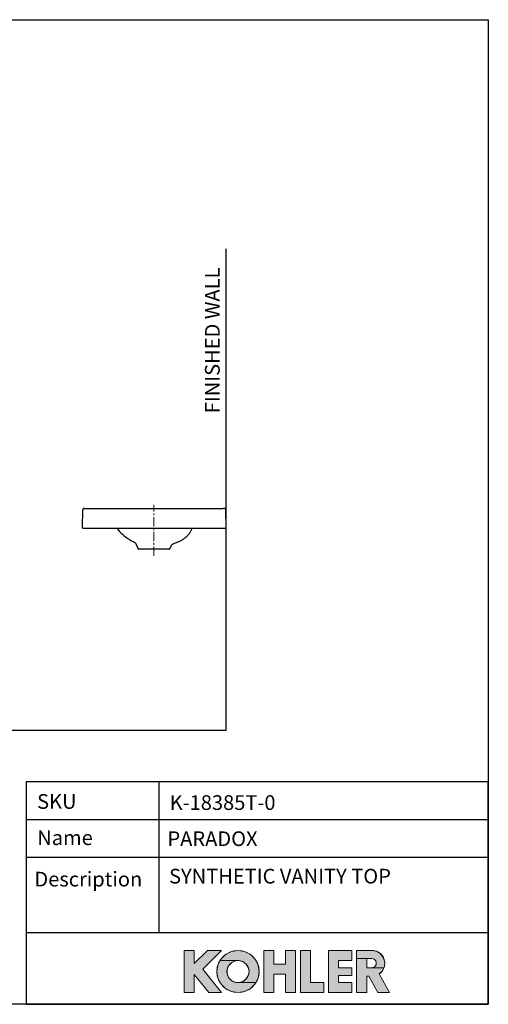
# Model space of a CAD drawing. Units: millimetres. Extents: x 72 to 153547, y -1404 to 13509.
# Drawn here: x 12459 to 14364, y -1404 to 2603 of the extents above; entities that cross this region are included whole.
import ezdxf

# ---------------------------------------------------------------- set-up
doc = ezdxf.new("R2010")
doc.units = ezdxf.units.MM
doc.header["$MEASUREMENT"] = 0
doc.linetypes.add('CENTER', pattern=[2, 1.25, -0.25, 0.25, -0.25])
doc.layers.add('Centerline', color=4, linetype='CENTER', lineweight=15)
for name, color, linetype in [('Dimensions', 7, 'Continuous'), ('KOHLER', 7, 'Continuous'), ('Text', 7, 'Continuous'), ('Wall_Floor', 7, 'Continuous')]:
    doc.layers.add(name, color=color, linetype=linetype)
doc.styles.get("Standard").update_dxf_attribs({"font": 'helr45w_0.ttf'})

msp = doc.modelspace()

# ---------------------------------------------------------------- hatches: boundary and pattern name
at = {"layer": 'KOHLER', "lineweight": 13}
h = msp.add_hatch(color=250, dxfattribs=at)
h.dxf.hatch_style = 2
h.paths.add_polyline_path([(13167.9, -1355.9), (13127, -1355.9), (13127, -1184.3), (13167.9, -1184.3), (13167.9, -1238.1), (13221.8, -1184.3), (13279.6, -1184.3), (13203.3, -1260.6), (13279.6, -1355.9), (13227.2, -1355.9), (13167.9, -1281.8)])
h = msp.add_hatch(color=250, dxfattribs=at)
h.dxf.hatch_style = 2
h.paths.add_polyline_path([(13274, -1225.4), (13276.9, -1219.7), (13295.9, -1200.7), (13319.8, -1188.5), (13346.4, -1184.3), (13372.9, -1188.5), (13396.8, -1200.7), (13415.8, -1219.7), (13428, -1243.6), (13432.2, -1270.1), (13428, -1296.6), (13418.7, -1314.9), (13350.5, -1314.9), (13366.4, -1310.3), (13379.6, -1300.4), (13388.3, -1286.3), (13391.3, -1270.1), (13388.3, -1253.9), (13379.6, -1239.8), (13366.4, -1229.9), (13350.5, -1225.4)])
h = msp.add_hatch(color=250, dxfattribs=at)
h.dxf.hatch_style = 2
h.paths.add_polyline_path([(13492.2, -1355.9), (13451.3, -1355.9), (13451.3, -1184.3), (13492.2, -1184.3), (13492.2, -1240.1), (13539.8, -1240.1), (13539.8, -1184.3), (13580.7, -1184.3), (13580.7, -1355.9), (13539.8, -1355.9), (13539.8, -1281), (13492.2, -1281)])
h = msp.add_hatch(color=250, dxfattribs=at)
h.dxf.hatch_style = 2
h.paths.add_polyline_path([(13695.2, -1355.9), (13599.8, -1355.9), (13599.8, -1184.3), (13640.7, -1184.3), (13640.7, -1315), (13695.2, -1315)])
h = msp.add_hatch(color=250, dxfattribs=at)
h.dxf.hatch_style = 2
h.paths.add_polyline_path([(13809.6, -1355.9), (13714.3, -1355.9), (13714.3, -1184.3), (13809.6, -1184.3), (13809.6, -1225.2), (13755.1, -1225.2), (13755.1, -1254.4), (13809.6, -1254.4), (13809.6, -1285.8), (13755.1, -1285.8), (13755.1, -1315), (13809.6, -1315)])
h = msp.add_hatch(color=250, dxfattribs=at)
h.dxf.hatch_style = 2
h.paths.add_polyline_path([(13828.7, -1217.5), (13828.7, -1184.3), (13890.7, -1184.3), (13909.3, -1187.7), (13925.6, -1197.5), (13937.2, -1212.5), (13942.8, -1230.6), (13941.5, -1249.6), (13939.1, -1255), (13890, -1255), (13899.3, -1252.5), (13906.2, -1245.6), (13908.7, -1236.3), (13906.2, -1226.9), (13899.3, -1220.1), (13890, -1217.5), (13869.6, -1217.5)])
h = msp.add_hatch(color=250, dxfattribs=at)
h.dxf.hatch_style = 2
h.paths.add_polyline_path([(13346.4, -1355.9), (13319.8, -1351.7), (13295.9, -1339.5), (13276.9, -1320.6), (13264.7, -1296.6), (13260.5, -1270.1), (13264.7, -1243.6), (13274, -1225.4), (13350.5, -1225.4), (13334.1, -1226.9), (13319.3, -1234.3), (13308.2, -1246.5), (13302.2, -1261.9), (13302.2, -1278.4), (13308.2, -1293.8), (13319.3, -1306), (13334.1, -1313.3), (13350.5, -1314.9), (13418.7, -1314.9), (13415.8, -1320.6), (13396.8, -1339.5), (13372.9, -1351.7)])
h = msp.add_hatch(color=250, dxfattribs=at)
h.dxf.hatch_style = 2
h.paths.add_polyline_path([(13962.2, -1355.9), (13915.4, -1355.9), (13878.4, -1289.2), (13869.6, -1289.2), (13869.6, -1355.9), (13828.7, -1355.9), (13828.7, -1217.5), (13869.6, -1217.5), (13869.6, -1255), (13890, -1255), (13939.1, -1255), (13933.6, -1266.8), (13920.1, -1280.1)])

# ---------------------------------------------------------------- linework, layer by layer
at = {"color": 7, "linetype": 'Continuous'}
for p, q in [((12713.6, 537.1), (12714.9, 609)), ((12714.9, 609.1), (12714.9, 609)), ((12714.9, 609), (12714.9, 608.9)), ((12714.9, 609), (12714.9, 608.9)), ((12714.9, 608.9), (12714.9, 609)), ((12720.1, 614), (12719.9, 614)), ((12719.9, 614), (12719.9, 614)), ((12720.5, 614), (12720.1, 614)), ((13247, 613.9), (13281.3, 614)), ((13281.3, 614), (13283.9, 614)), ((13290.6, 614), (13286.2, 614)), ((13291.7, 614), (13290.6, 614)), ((13292, 614), (13291.7, 614)), ((13292.2, 614), (13292, 614)), ((13297.2, 609.1), (13297.2, 609)), ((13297.2, 609), (13297.2, 609)), ((13298.5, 537.1), (13297.2, 609)), ((12716.6, 534), (13295.5, 534)), ((12918.8, 480.3), (12923.8, 477.8)), ((12923.8, 477.8), (12924.4, 477.5)), ((12924.4, 477.5), (12925.1, 477.1)), ((12932.9, 467.4), (12938.4, 452.3)), ((13066.1, 449), (12943.1, 449)), ((13070.8, 452.3), (13073.5, 460)), ((13085.8, 471.9), (13085.8, 471.9))]:
    msp.add_line(p, q, dxfattribs=at)
at = {"color": 9, "linetype": 'Continuous'}
for p, q in [((12932.8, 467.5), (12932.9, 467.4)), ((13073.5, 460), (13073.5, 460))]:
    msp.add_line(p, q, dxfattribs=at)
at = {"color": 7, "linetype": 'Continuous'}
for points in [[(12719.8, 614), (12719.8, 614), (12719.7, 614), (12719.6, 614), (12719.6, 614), (12719.4, 613.9), (12719.3, 613.9), (12719.2, 613.9), (12719, 613.9), (12718.8, 613.9), (12718.7, 613.8), (12718.5, 613.8), (12718.3, 613.7), (12718.1, 613.7), (12718, 613.6), (12717.8, 613.5), (12717.6, 613.4), (12717.5, 613.3), (12717.3, 613.2), (12717.1, 613.1), (12717, 613), (12716.8, 612.9), (12716.6, 612.8), (12716.5, 612.6), (12716.3, 612.5), (12716.2, 612.4), (12716.1, 612.2), (12715.9, 612), (12715.8, 611.9), (12715.7, 611.7), (12715.6, 611.5), (12715.4, 611.3), (12715.3, 611.1), (12715.3, 610.9), (12715.2, 610.7), (12715.1, 610.5), (12715, 610.2), (12715, 610), (12714.9, 609.8), (12714.9, 609.5), (12714.9, 609.3), (12714.9, 609)], [(13297.2, 609.1), (13297.2, 609.3), (13297.2, 609.6), (13297.2, 609.8), (13297.1, 610.1), (13297.1, 610.3), (13297, 610.5), (13296.9, 610.7), (13296.8, 611), (13296.7, 611.2), (13296.6, 611.4), (13296.5, 611.6), (13296.4, 611.7), (13296.3, 611.9), (13296.1, 612.1), (13296, 612.3), (13295.9, 612.4), (13295.7, 612.6), (13295.5, 612.7), (13295.4, 612.8), (13295.2, 613), (13295.1, 613.1), (13294.9, 613.2), (13294.7, 613.3), (13294.5, 613.4), (13294.4, 613.5), (13294.2, 613.6), (13294, 613.6), (13293.8, 613.7), (13293.6, 613.8), (13293.5, 613.8), (13293.3, 613.8), (13293.1, 613.9), (13293, 613.9), (13292.8, 613.9), (13292.7, 613.9), (13292.6, 613.9), (13292.5, 614), (13292.4, 614), (13292.4, 614), (13292.3, 614), (13292.3, 614), (13292.2, 614)], [(12853.6, 534), (12854.6, 532.7), (12859.6, 526.7), (12864.9, 520.9), (12870.4, 515.2), (12876.4, 509.6), (12882.7, 504.1), (12889.2, 498.9), (12896.1, 493.9), (12903.3, 489.1), (12910.9, 484.6), (12918.8, 480.3)], [(13085.6, 471.9), (13088.6, 472.8), (13092.1, 474.1), (13095.6, 475.3), (13099, 476.7), (13102.3, 478.1), (13105.6, 479.5), (13108.8, 481), (13111.9, 482.6), (13115, 484.2), (13118, 485.9), (13120.9, 487.6), (13123.7, 489.4), (13126.4, 491.2), (13129, 493.2), (13131.6, 495.1), (13134, 497.1), (13136.4, 499.2), (13138.7, 501.3), (13140.8, 503.5), (13142.9, 505.7), (13144.9, 508), (13146.8, 510.3), (13148.5, 512.6), (13150.2, 515), (13151.8, 517.4), (13153.3, 519.8), (13154.6, 522.3), (13155.9, 524.7), (13157.1, 527.2), (13158.1, 529.7), (13159.1, 532.2), (13159.8, 534)], [(12925.1, 477.1), (12925.9, 476.6), (12926.8, 475.9), (12927.7, 475.1), (12928.7, 474.2), (12929.6, 473.1), (12930.6, 471.8), (12931.4, 470.4), (12932.2, 469), (12932.9, 467.4)], [(12938.4, 452.3), (12938.4, 452.2), (12938.7, 451.6), (12939, 451.1), (12939.5, 450.5), (12940, 450.1), (12940.5, 449.7), (12941.1, 449.4), (12941.7, 449.2), (12942.4, 449.1), (12943.1, 449)], [(13066.1, 449), (13066.7, 449.1), (13067.4, 449.2), (13068, 449.4), (13068.6, 449.7), (13069.2, 450.1), (13069.6, 450.5), (13070.1, 451.1), (13070.4, 451.6), (13070.7, 452.2), (13070.8, 452.3)], [(13073.5, 460), (13074.1, 461.3), (13074.7, 462.7), (13075.5, 463.9), (13076.3, 465.1), (13077.2, 466.2), (13078.1, 467.1), (13079, 468), (13079.9, 468.8), (13080.9, 469.5), (13081.8, 470.1), (13082.7, 470.6), (13083.6, 471)], [(13083.6, 471), (13084.3, 471.4), (13085, 471.7), (13085.6, 471.9)]]:
    msp.add_lwpolyline(points, dxfattribs=at)
for centre, radius, start, end in [((13280.5, 2068.7), 1454.8, 270.0345, 270.2256), ((12716.6, 537), 3, 179, 270), ((13295.5, 537), 3, 270, 1)]:
    msp.add_arc(centre, radius, start, end, dxfattribs=at)
for points in [[(12720.5, 614), (12824.2, 613.9), (12852.7, 613.9), (12881.2, 613.9)], [(12881.2, 613.9), (12922.9, 613.9), (12964.6, 614), (13006.3, 614)], [(13006.3, 614), (13086.5, 614), (13166.8, 613.9), (13247, 613.9)]]:
    msp.add_open_spline(points, degree=3, dxfattribs=at)
at = {"color": 9, "linetype": 'Continuous'}
msp.add_open_spline([(12923, 478.5), (12922.9, 478.5), (12923.1, 478.2), (12923.4, 478), (12923.6, 477.9)], degree=3, knots=[0, 0, 0, 0, 0.152939, 1, 1, 1, 1], dxfattribs=at)
at = {"layer": 'Centerline', "ltscale": 30}
msp.add_line((13004.6, 421.6), (13004.6, 629.5), dxfattribs=at)
at = {"layer": 'Dimensions'}
for p, q in [((13026, -1111.1), (13026, -498.8)), ((12485, -651.8), (14364, -651.8)), ((12485, -804.8), (14364, -804.8)), ((12485, -1111.1), (14364, -1111.1))]:
    msp.add_line(p, q, dxfattribs=at)
for points in [[(8721.1, -1403.5), (8721.1, 2603.4), (14364, 2603.4), (14364, -1403.5)], [(12485, -1403.5), (14364, -1403.5), (14364, -498.8), (12485, -498.8)]]:
    msp.add_lwpolyline(points, close=True, dxfattribs=at)
at = {"layer": 'KOHLER', "color": 250, "lineweight": 13}
for points in [[(13127, -1355.9), (13127, -1184.3)], [(13127, -1184.3), (13167.9, -1184.3)], [(13167.9, -1355.9), (13127, -1355.9), (13127, -1184.3), (13167.9, -1184.3), (13167.9, -1238.1), (13221.8, -1184.3), (13279.6, -1184.3), (13203.3, -1260.6), (13279.6, -1355.9), (13227.2, -1355.9), (13167.9, -1281.8), (13167.9, -1355.9)], [(13167.9, -1355.9), (13127, -1355.9), (13127, -1184.3), (13167.9, -1184.3), (13167.9, -1238.1), (13221.8, -1184.3), (13279.6, -1184.3), (13203.3, -1260.6), (13279.6, -1355.9), (13227.2, -1355.9), (13167.9, -1281.8), (13167.9, -1355.9)], [(13127, -1184.3), (13167.9, -1184.3)], [(13127, -1355.9), (13127, -1184.3)], [(13221.8, -1184.3), (13167.9, -1238.1)], [(13167.9, -1184.3), (13167.9, -1238.1)], [(13167.9, -1184.3), (13167.9, -1238.1)], [(13221.8, -1184.3), (13167.9, -1238.1)], [(13279.6, -1184.3), (13203.3, -1260.6)], [(13279.6, -1184.3), (13203.3, -1260.6)], [(13221.8, -1184.3), (13279.6, -1184.3)], [(13221.8, -1184.3), (13279.6, -1184.3)], [(13274, -1225.4), (13276.9, -1219.7), (13295.9, -1200.7), (13319.8, -1188.5), (13346.4, -1184.3), (13372.9, -1188.5), (13396.8, -1200.7), (13415.8, -1219.7), (13428, -1243.6), (13432.2, -1270.1), (13428, -1296.6), (13418.7, -1314.9), (13350.5, -1314.9), (13366.4, -1310.3), (13379.6, -1300.4), (13388.3, -1286.3), (13391.3, -1270.1), (13388.3, -1253.9), (13379.6, -1239.8), (13366.4, -1229.9), (13350.5, -1225.4), (13274, -1225.4)], [(13274, -1225.4), (13276.9, -1219.7), (13295.9, -1200.7), (13319.8, -1188.5), (13346.4, -1184.3), (13372.9, -1188.5), (13396.8, -1200.7), (13415.8, -1219.7), (13428, -1243.6), (13432.2, -1270.1), (13428, -1296.6), (13418.7, -1314.9), (13350.5, -1314.9), (13366.4, -1310.3), (13379.6, -1300.4), (13388.3, -1286.3), (13391.3, -1270.1), (13388.3, -1253.9), (13379.6, -1239.8), (13366.4, -1229.9), (13350.5, -1225.4), (13274, -1225.4)], [(13451.3, -1184.3), (13451.3, -1355.9)], [(13451.3, -1184.3), (13492.2, -1184.3)], [(13492.2, -1355.9), (13451.3, -1355.9), (13451.3, -1184.3), (13492.2, -1184.3), (13492.2, -1240.1), (13539.8, -1240.1), (13539.8, -1184.3), (13580.7, -1184.3), (13580.7, -1355.9), (13539.8, -1355.9), (13539.8, -1281), (13492.2, -1281), (13492.2, -1355.9)], [(13492.2, -1355.9), (13451.3, -1355.9), (13451.3, -1184.3), (13492.2, -1184.3), (13492.2, -1240.1), (13539.8, -1240.1), (13539.8, -1184.3), (13580.7, -1184.3), (13580.7, -1355.9), (13539.8, -1355.9), (13539.8, -1281), (13492.2, -1281), (13492.2, -1355.9)], [(13451.3, -1184.3), (13492.2, -1184.3)], [(13451.3, -1184.3), (13451.3, -1355.9)], [(13492.2, -1240.1), (13492.2, -1184.3)], [(13492.2, -1240.1), (13492.2, -1184.3)], [(13539.8, -1240.1), (13539.8, -1184.3)], [(13539.8, -1184.3), (13580.7, -1184.3)], [(13539.8, -1184.3), (13580.7, -1184.3)], [(13539.8, -1240.1), (13539.8, -1184.3)], [(13580.7, -1184.3), (13580.7, -1355.9)], [(13580.7, -1184.3), (13580.7, -1355.9)], [(13599.8, -1184.3), (13599.8, -1355.9)], [(13599.8, -1184.3), (13640.7, -1184.3)], [(13695.2, -1355.9), (13599.8, -1355.9), (13599.8, -1184.3), (13640.7, -1184.3), (13640.7, -1315), (13695.2, -1315), (13695.2, -1355.9)], [(13695.2, -1355.9), (13599.8, -1355.9), (13599.8, -1184.3), (13640.7, -1184.3), (13640.7, -1315), (13695.2, -1315), (13695.2, -1355.9)], [(13599.8, -1184.3), (13640.7, -1184.3)], [(13599.8, -1184.3), (13599.8, -1355.9)], [(13640.7, -1315), (13640.7, -1184.3)], [(13640.7, -1315), (13640.7, -1184.3)], [(13714.3, -1184.3), (13714.3, -1355.9)], [(13714.3, -1184.3), (13809.6, -1184.3)], [(13809.6, -1355.9), (13714.3, -1355.9), (13714.3, -1184.3), (13809.6, -1184.3), (13809.6, -1225.2), (13755.1, -1225.2), (13755.1, -1254.4), (13809.6, -1254.4), (13809.6, -1285.8), (13755.1, -1285.8), (13755.1, -1315), (13809.6, -1315), (13809.6, -1355.9)], [(13809.6, -1355.9), (13714.3, -1355.9), (13714.3, -1184.3), (13809.6, -1184.3), (13809.6, -1225.2), (13755.1, -1225.2), (13755.1, -1254.4), (13809.6, -1254.4), (13809.6, -1285.8), (13755.1, -1285.8), (13755.1, -1315), (13809.6, -1315), (13809.6, -1355.9)], [(13714.3, -1184.3), (13809.6, -1184.3)], [(13714.3, -1184.3), (13714.3, -1355.9)], [(13809.6, -1225.2), (13809.6, -1184.3)], [(13809.6, -1225.2), (13809.6, -1184.3)], [(13828.7, -1355.9), (13828.7, -1184.3)], [(13890.7, -1184.3), (13828.7, -1184.3)], [(13828.7, -1217.5), (13828.7, -1184.3), (13890.7, -1184.3), (13909.3, -1187.7), (13925.6, -1197.5), (13937.2, -1212.5), (13942.8, -1230.6), (13941.5, -1249.6), (13939.1, -1255), (13890, -1255), (13899.3, -1252.5), (13906.2, -1245.6), (13908.7, -1236.3), (13906.2, -1226.9), (13899.3, -1220.1), (13890, -1217.5), (13869.6, -1217.5), (13828.7, -1217.5)], [(13828.7, -1217.5), (13828.7, -1184.3), (13890.7, -1184.3), (13909.3, -1187.7), (13925.6, -1197.5), (13937.2, -1212.5), (13942.8, -1230.6), (13941.5, -1249.6), (13939.1, -1255), (13890, -1255), (13899.3, -1252.5), (13906.2, -1245.6), (13908.7, -1236.3), (13906.2, -1226.9), (13899.3, -1220.1), (13890, -1217.5), (13869.6, -1217.5), (13828.7, -1217.5)], [(13890.7, -1184.3), (13828.7, -1184.3)], [(13828.7, -1355.9), (13828.7, -1184.3)], [(13346.4, -1355.9), (13319.8, -1351.7), (13295.9, -1339.5), (13276.9, -1320.6), (13264.7, -1296.6), (13260.5, -1270.1), (13264.7, -1243.6), (13274, -1225.4), (13350.5, -1225.4), (13334.1, -1226.9), (13319.3, -1234.3), (13308.2, -1246.5), (13302.2, -1261.9), (13302.2, -1278.4), (13308.2, -1293.8), (13319.3, -1306), (13334.1, -1313.3), (13350.5, -1314.9), (13418.7, -1314.9), (13415.8, -1320.6), (13396.8, -1339.5), (13372.9, -1351.7), (13346.4, -1355.9)], [(13346.4, -1355.9), (13319.8, -1351.7), (13295.9, -1339.5), (13276.9, -1320.6), (13264.7, -1296.6), (13260.5, -1270.1), (13264.7, -1243.6), (13274, -1225.4), (13350.5, -1225.4), (13334.1, -1226.9), (13319.3, -1234.3), (13308.2, -1246.5), (13302.2, -1261.9), (13302.2, -1278.4), (13308.2, -1293.8), (13319.3, -1306), (13334.1, -1313.3), (13350.5, -1314.9), (13418.7, -1314.9), (13415.8, -1320.6), (13396.8, -1339.5), (13372.9, -1351.7), (13346.4, -1355.9)], [(13492.2, -1240.1), (13539.8, -1240.1)], [(13492.2, -1240.1), (13539.8, -1240.1)], [(13755.1, -1225.2), (13809.6, -1225.2)], [(13755.1, -1254.4), (13755.1, -1225.2)], [(13755.1, -1225.2), (13809.6, -1225.2)], [(13755.1, -1254.4), (13755.1, -1225.2)], [(13962.2, -1355.9), (13915.4, -1355.9), (13878.4, -1289.2), (13869.6, -1289.2), (13869.6, -1355.9), (13828.7, -1355.9), (13828.7, -1217.5), (13869.6, -1217.5), (13869.6, -1255), (13890, -1255), (13939.1, -1255), (13933.6, -1266.8), (13920.1, -1280.1), (13962.2, -1355.9)], [(13962.2, -1355.9), (13915.4, -1355.9), (13878.4, -1289.2), (13869.6, -1289.2), (13869.6, -1355.9), (13828.7, -1355.9), (13828.7, -1217.5), (13869.6, -1217.5), (13869.6, -1255), (13890, -1255), (13939.1, -1255), (13933.6, -1266.8), (13920.1, -1280.1), (13962.2, -1355.9)], [(13890, -1217.5), (13869.6, -1217.5)], [(13869.6, -1217.5), (13869.6, -1255)], [(13890, -1217.5), (13869.6, -1217.5)], [(13869.6, -1217.5), (13869.6, -1255)], [(13167.9, -1355.9), (13167.9, -1281.8)], [(13167.9, -1281.8), (13227.2, -1355.9)], [(13167.9, -1281.8), (13227.2, -1355.9)], [(13167.9, -1355.9), (13167.9, -1281.8)], [(13203.3, -1260.6), (13279.6, -1355.9)], [(13203.3, -1260.6), (13279.6, -1355.9)], [(13492.2, -1355.9), (13492.2, -1281)], [(13492.2, -1281), (13539.8, -1281)], [(13492.2, -1281), (13539.8, -1281)], [(13492.2, -1355.9), (13492.2, -1281)], [(13539.8, -1355.9), (13539.8, -1281)], [(13539.8, -1355.9), (13539.8, -1281)], [(13755.1, -1254.4), (13809.6, -1254.4)], [(13755.1, -1254.4), (13809.6, -1254.4)], [(13809.6, -1254.4), (13809.6, -1285.8)], [(13809.6, -1254.4), (13809.6, -1285.8)], [(13890, -1255), (13869.6, -1255)], [(13890, -1255), (13869.6, -1255)], [(13920.1, -1280.1), (13962.2, -1355.9)], [(13920.1, -1280.1), (13962.2, -1355.9)], [(13640.7, -1315), (13695.2, -1315)], [(13640.7, -1315), (13695.2, -1315)], [(13695.2, -1315), (13695.2, -1355.9)], [(13695.2, -1315), (13695.2, -1355.9)], [(13755.1, -1285.8), (13755.1, -1315)], [(13755.1, -1285.8), (13809.6, -1285.8)], [(13755.1, -1285.8), (13809.6, -1285.8)], [(13755.1, -1285.8), (13755.1, -1315)], [(13755.1, -1315), (13809.6, -1315)], [(13755.1, -1315), (13809.6, -1315)], [(13809.6, -1315), (13809.6, -1355.9)], [(13809.6, -1315), (13809.6, -1355.9)], [(13869.6, -1289.2), (13869.6, -1355.9)], [(13869.6, -1289.2), (13878.4, -1289.2)], [(13869.6, -1289.2), (13878.4, -1289.2)], [(13869.6, -1289.2), (13869.6, -1355.9)], [(13915.4, -1355.9), (13878.4, -1289.2)], [(13915.4, -1355.9), (13878.4, -1289.2)], [(13127, -1355.9), (13167.9, -1355.9)], [(13127, -1355.9), (13167.9, -1355.9)], [(13227.2, -1355.9), (13279.6, -1355.9)], [(13227.2, -1355.9), (13279.6, -1355.9)], [(13451.3, -1355.9), (13492.2, -1355.9)], [(13451.3, -1355.9), (13492.2, -1355.9)], [(13539.8, -1355.9), (13580.7, -1355.9)], [(13539.8, -1355.9), (13580.7, -1355.9)], [(13599.8, -1355.9), (13695.2, -1355.9)], [(13599.8, -1355.9), (13695.2, -1355.9)], [(13714.3, -1355.9), (13809.6, -1355.9)], [(13714.3, -1355.9), (13809.6, -1355.9)], [(13828.7, -1355.9), (13869.6, -1355.9)], [(13828.7, -1355.9), (13869.6, -1355.9)], [(13915.4, -1355.9), (13962.2, -1355.9)], [(13915.4, -1355.9), (13962.2, -1355.9)]]:
    msp.add_lwpolyline(points, dxfattribs=at)
for points in [[(13432.2, -1270.1), (13432.2, -1222.7), (13393.8, -1184.3), (13346.4, -1184.3), (13298.9, -1184.3), (13260.5, -1222.7), (13260.5, -1270.1), (13260.5, -1317.5), (13298.9, -1355.9), (13346.4, -1355.9), (13393.8, -1355.9), (13432.2, -1317.5), (13432.2, -1270.1)], [(13432.2, -1270.1), (13432.2, -1222.7), (13393.8, -1184.3), (13346.4, -1184.3), (13298.9, -1184.3), (13260.5, -1222.7), (13260.5, -1270.1), (13260.5, -1317.5), (13298.9, -1355.9), (13346.4, -1355.9), (13393.8, -1355.9), (13432.2, -1317.5), (13432.2, -1270.1)], [(13391.3, -1270.1), (13391.3, -1245.3), (13371.2, -1225.2), (13346.4, -1225.2), (13321.5, -1225.2), (13301.4, -1245.3), (13301.4, -1270.1), (13301.4, -1294.9), (13321.5, -1315), (13346.4, -1315), (13371.2, -1315), (13391.3, -1294.9), (13391.3, -1270.1)], [(13391.3, -1270.1), (13391.3, -1245.3), (13371.2, -1225.2), (13346.4, -1225.2), (13321.5, -1225.2), (13301.4, -1245.3), (13301.4, -1270.1), (13301.4, -1294.9), (13321.5, -1315), (13346.4, -1315), (13371.2, -1315), (13391.3, -1294.9), (13391.3, -1270.1)]]:
    msp.add_open_spline(points, degree=3, knots=[0, 0, 0, 0, 1, 1, 1, 2, 2, 2, 3, 3, 3, 4, 4, 4, 4], dxfattribs=at)
for points in [[(13890.7, -1184.3), (13913.7, -1184.3), (13934.1, -1199.3), (13940.8, -1221.3)], [(13890.7, -1184.3), (13913.7, -1184.3), (13934.1, -1199.3), (13940.8, -1221.3)], [(13890, -1217.5), (13896.6, -1217.5), (13902.8, -1221.1), (13906.2, -1226.9)], [(13890, -1217.5), (13896.6, -1217.5), (13902.8, -1221.1), (13906.2, -1226.9)], [(13906.2, -1226.9), (13909.5, -1232.7), (13909.5, -1239.8), (13906.2, -1245.6)], [(13906.2, -1226.9), (13909.5, -1232.7), (13909.5, -1239.8), (13906.2, -1245.6)], [(13940.8, -1221.3), (13947.6, -1243.3), (13939.2, -1267.2), (13920.1, -1280.1)], [(13940.8, -1221.3), (13947.6, -1243.3), (13939.2, -1267.2), (13920.1, -1280.1)], [(13906.2, -1245.6), (13902.8, -1251.4), (13896.6, -1255), (13890, -1255)], [(13906.2, -1245.6), (13902.8, -1251.4), (13896.6, -1255), (13890, -1255)]]:
    msp.add_open_spline(points, degree=3, dxfattribs=at)
at = {"layer": 'Wall_Floor', "color": 3}
for p, q in [((13298.5, -288.5), (13298.5, 1671)), ((10020.7, -288.5), (13298.5, -288.5))]:
    msp.add_line(p, q, dxfattribs=at)

# ---------------------------------------------------------------- texts
at = {"layer": 'Text', "insert": (13272, 1002), "char_height": 59.85, "attachment_point": 7, "rotation": 90}
msp.add_mtext('{\\fHelvetica|b1|i0|c222|p34;FINISHED WALL}', dxfattribs=at)
at = {"layer": 'Text', "char_height": 59.85, "attachment_point": 7}
for s, insert in [('{\\fHelvetica|b1|i0|c0|p34;SKU}', (12529.5, -608)), ('{\\fHelvetica|b1|i0|c222|p34;K-18385T-0}', (13068.5, -612.5)), ('{\\fHelvetica|b1|i0|c0|p34;Name}', (12530, -755.5)), ('{\\fHelvetica|b1|i0|c222|p34;PARADOX}', (13059.5, -759.5)), ('{\\fHelvetica|b1|i0|c0|p34;Description}', (12518.5, -924)), ('{\\fHelvetica|b1|i0|c222|p34;SYNTHETIC VANITY TOP}', (13066, -912))]:
    msp.add_mtext(s, dxfattribs=dict(at, insert=insert))

doc.saveas('drawing.dxf')
